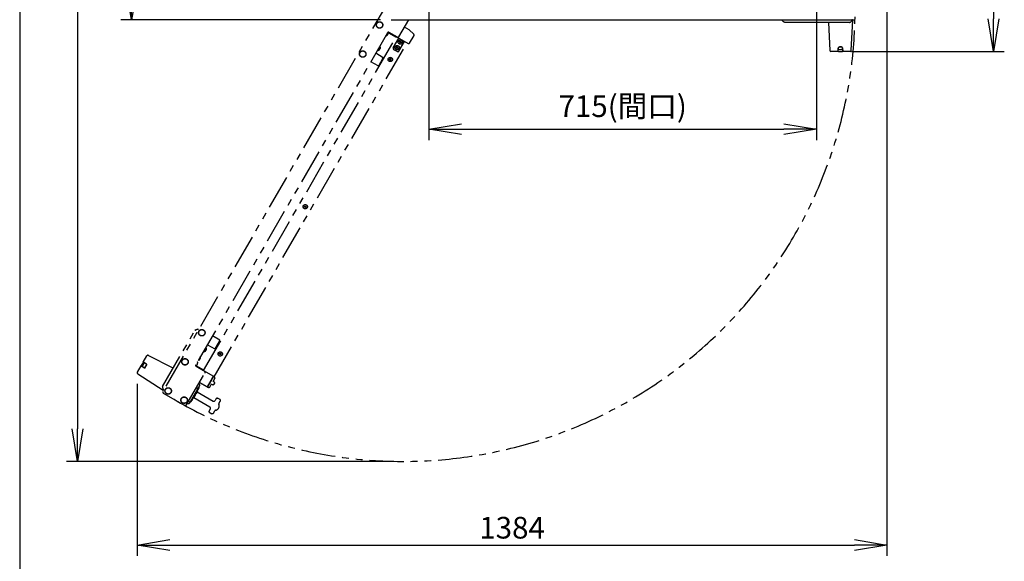
# Model space of a CAD drawing. Extents: x 31 to 8176, y 0 to 5507.
# Drawn here: x 460 to 2277, y 3011 to 4011 of the extents above; entities that cross this region are included whole.
import ezdxf

# ---------------------------------------------------------------- set-up
doc = ezdxf.new("R2010")
doc.units = 0
doc.header["$LTSCALE"] = 2
doc.header["$MEASUREMENT"] = 0
doc.linetypes.add('PHANTOM', pattern=[63.5, 31.75, -6.35, 6.35, -6.35, 6.35, -6.35])
for name, color, linetype in [('DANMEN', 7, 'Continuous'), ('KIKI-2D2', 7, 'Continuous'), ('SUNPOU', 7, 'Continuous'), ('WAKU', 7, 'Continuous')]:
    doc.layers.add(name, color=color, linetype=linetype)
doc.styles.get("Standard").update_dxf_attribs({"font": 'romans.shx', "bigfont": 'extfont.shx'})
doc.dimstyles.new('STANDARD$0', dxfattribs={"dimscale": 10, "dimtxt": 2, "dimasz": 3, "dimexe": 1, "dimexo": 1, "dimgap": 0.6, "dimtad": 3, "dimdec": 0, "dimzin": 0, "dimdsep": 46, "dimtxsty": 'Standard', "dimblk1": 'OPEN', "dimblk2": 'OPEN', "dimsah": 1, "dimcen": 1.5, "dimadec": 0, "dimazin": 0, "dimtfac": 1, "dimtdec": 0, "dimtmove": 0, "dimatfit": 0, "dimldrblk": 'DOTSMALL', "dimfxl": 1, "dimtvp": 1, "dimtolj": 1, "dimtzin": 0, "dimarcsym": 0})

# ---------------------------------------------------------------- blocks, each defined once
blk = doc.blocks.new('_OPEN')
at = {"color": 0, "linetype": 'ByBlock'}
for p, q in [((-1, 0.167), (0, 0)), ((0, 0), (-1, -0.167)), ((0, 0), (-1, 0))]:
    blk.add_line(p, q, dxfattribs=at)
blk = doc.blocks.new('*D27')
at = {"layer": 'DEFPOINTS', "color": 0, "lineweight": 0}
for p in [(1583.8, 5164.8), (566.6, 3195.5), (1167.1, 3195.5)]:
    blk.add_point(p, dxfattribs=at)
at = {"layer": 'SUNPOU', "color": 0, "lineweight": -2}
for p, q in [((1563.8, 5164.8), (546.6, 5164.8)), ((566.6, 5104.8), (566.6, 3255.5)), ((1147.1, 3195.5), (546.6, 3195.5))]:
    blk.add_line(p, q, dxfattribs=at)
at = {"layer": 'SUNPOU', "color": 0, "lineweight": -2, "xscale": 60, "yscale": 60, "zscale": 60}
for p, rotation in [((566.6, 5164.8), 90), ((566.6, 3195.5), 270)]:
    blk.add_blockref('_OPEN', p, dxfattribs=dict(at, rotation=rotation))
at = {"layer": 'SUNPOU', "color": 0, "lineweight": 0, "insert": (534.6, 4180.2), "char_height": 40, "attachment_point": 5, "rotation": 90}
blk.add_mtext('\\A1;1969', dxfattribs=at)
blk = doc.blocks.new('_DotSmall')
at = {"color": 0, "linetype": 'ByBlock', "const_width": 0.5}
blk.add_lwpolyline([(-0.0625, 0, 1), (0.0625, 0, 1)], format="xyb", close=True, dxfattribs=at)
blk = doc.blocks.new('*D17')
at = {"layer": 'DEFPOINTS', "color": 0, "lineweight": 0}
for p in [(1511.2, 4439.8), (666.6, 4011), (1145.8, 4011)]:
    blk.add_point(p, dxfattribs=at)
at = {"layer": 'SUNPOU', "color": 0, "lineweight": -2}
for p, q in [((1491.2, 4439.8), (646.6, 4439.8)), ((666.6, 4379.8), (666.6, 4071)), ((1125.8, 4011), (646.6, 4011))]:
    blk.add_line(p, q, dxfattribs=at)
at = {"layer": 'SUNPOU', "color": 0, "lineweight": -2, "xscale": 60, "yscale": 60, "zscale": 60}
for p, rotation in [((666.6, 4439.8), 90), ((666.6, 4011), 270)]:
    blk.add_blockref('_OPEN', p, dxfattribs=dict(at, rotation=rotation))
at = {"layer": 'SUNPOU', "color": 0, "insert": (634.6, 4225.4), "char_height": 40, "attachment_point": 5, "rotation": 90}
blk.add_mtext('\\A1;429', dxfattribs=at)
blk = doc.blocks.new('*D18')
at = {"layer": 'DEFPOINTS', "color": 0, "lineweight": 0}
for p in [(1738.5, 5157.5), (1974.8, 3952.3), (2257.1, 3952.3)]:
    blk.add_point(p, dxfattribs=at)
at = {"layer": 'SUNPOU', "color": 0, "lineweight": -2}
for p, q in [((1758.5, 5157.5), (2277.1, 5157.5)), ((2257.1, 5097.5), (2257.1, 4012.3)), ((1994.8, 3952.3), (2277.1, 3952.3))]:
    blk.add_line(p, q, dxfattribs=at)
at = {"layer": 'SUNPOU', "color": 0, "lineweight": -2, "xscale": 60, "yscale": 60, "zscale": 60}
for p, rotation in [((2257.1, 5157.5), 90), ((2257.1, 3952.3), 270)]:
    blk.add_blockref('_OPEN', p, dxfattribs=dict(at, rotation=rotation))
at = {"layer": 'SUNPOU', "color": 0, "lineweight": 0, "insert": (2225.1, 4554.9), "char_height": 40, "attachment_point": 5, "rotation": 90}
blk.add_mtext('\\A1;1205', dxfattribs=at)
blk = doc.blocks.new('*D37')
at = {"layer": 'DEFPOINTS', "color": 0, "lineweight": 0}
for p in [(2060.5, 4098.2), (677, 3358.7), (2060.5, 3041.2)]:
    blk.add_point(p, dxfattribs=at)
at = {"layer": 'SUNPOU', "color": 0, "lineweight": -2}
for p, q in [((2060.5, 4078.2), (2060.5, 3021.2)), ((677, 3338.7), (677, 3021.2)), ((737, 3041.2), (2000.5, 3041.2))]:
    blk.add_line(p, q, dxfattribs=at)
at = {"layer": 'SUNPOU', "color": 0, "lineweight": -2, "xscale": 60, "yscale": 60, "zscale": 60, "rotation": 180}
blk.add_blockref('_OPEN', (677, 3041.2), dxfattribs=at)
at = {"layer": 'SUNPOU', "color": 0, "lineweight": -2, "xscale": 60, "yscale": 60, "zscale": 60}
blk.add_blockref('_OPEN', (2060.5, 3041.2), dxfattribs=at)
at = {"layer": 'SUNPOU', "color": 0, "insert": (1368.7, 3073.2), "char_height": 40, "attachment_point": 5}
blk.add_mtext('\\A1;1384', dxfattribs=at)
blk = doc.blocks.new('*D38')
at = {"layer": 'DEFPOINTS', "color": 0, "lineweight": 0}
for p in [(1215.3, 4087.8), (1930.3, 4087.8), (1930.3, 3808.8)]:
    blk.add_point(p, dxfattribs=at)
at = {"layer": 'SUNPOU', "color": 0, "lineweight": -2}
for p, q in [((1215.3, 4067.8), (1215.3, 3788.8)), ((1930.3, 4067.8), (1930.3, 3788.8)), ((1275.3, 3808.8), (1870.3, 3808.8))]:
    blk.add_line(p, q, dxfattribs=at)
at = {"layer": 'SUNPOU', "color": 0, "lineweight": -2, "xscale": 60, "yscale": 60, "zscale": 60, "rotation": 180}
blk.add_blockref('_OPEN', (1215.3, 3808.8), dxfattribs=at)
at = {"layer": 'SUNPOU', "color": 0, "lineweight": -2, "xscale": 60, "yscale": 60, "zscale": 60}
blk.add_blockref('_OPEN', (1930.3, 3808.8), dxfattribs=at)
at = {"layer": 'SUNPOU', "color": 0, "insert": (1572.8, 3851.3), "char_height": 40, "attachment_point": 5}
blk.add_mtext('\\A1;715(間口)', dxfattribs=at)

msp = doc.modelspace()

# ---------------------------------------------------------------- linework, layer by layer
at = {"layer": 'DANMEN', "color": 4, "linetype": 'PHANTOM'}
for p, q in [((1142.8, 4049.6), (724.1, 3324.5)), ((1159.9, 3979.3), (1178.2, 4011)), ((1138.9, 3986.8), (784.9, 3373.7)), ((799.3, 3363.4), (1155, 3979.6)), ((1138.7, 3982.9), (1138.7, 3982.9)), ((1140.8, 3987.8), (1176.8, 3967)), ((1140.9, 3986.8), (1154.6, 3978.9)), ((1141, 3986.9), (1141, 3986.9)), ((1157.2, 3978.6), (1141.6, 3987.6)), ((1178.5, 3992.5), (1170.3, 3997.2)), ((1178.9, 3992.2), (1178.5, 3992.5)), ((1187.3, 3984.4), (1178.9, 3992.2)), ((1179.5, 3967.8), (1187.7, 3981.9)), ((818.9, 3351.9), (1174.8, 3968.2)), ((1124.7, 3961.5), (1124.9, 3961.4)), ((1149.3, 3958.9), (1159.7, 3976.9)), ((1156.6, 3960.5), (1157.2, 3961.6)), ((1157.2, 3961.6), (1158.1, 3961.1)), ((1159.7, 3952.9), (1170.1, 3970.9)), ((1160.3, 3970.5), (1160.8, 3971.3)), ((1161.4, 3969.8), (1160.3, 3970.5)), ((1160.8, 3971.3), (1161.9, 3970.7)), ((1160.9, 3968), (1161.6, 3969.1)), ((1161.8, 3967.5), (1160.9, 3968)), ((1161.6, 3969.1), (1161.4, 3969.8)), ((1162.4, 3968.6), (1161.8, 3967.5)), ((1161.9, 3970.7), (1162.6, 3970.9)), ((1163.1, 3968.8), (1162.4, 3968.6)), ((1162.6, 3970.9), (1163.2, 3972)), ((1164.2, 3968.2), (1163.1, 3968.8)), ((1163.2, 3972), (1164.1, 3971.5)), ((1164.1, 3971.5), (1163.4, 3970.4)), ((1163.4, 3970.4), (1163.6, 3969.7)), ((1163.6, 3969.7), (1164.7, 3969)), ((1164.7, 3969), (1164.2, 3968.2)), ((1117.5, 3949.8), (1130.8, 3941.3)), ((1120.7, 3954.6), (1120.9, 3954.5)), ((1123.4, 3955), (1123.4, 3955.1)), ((1124.7, 3956.3), (1124.3, 3956.6)), ((1124.8, 3957.5), (1125.2, 3957.2)), ((1125.7, 3959), (1125.7, 3959)), ((1150, 3956.2), (1157, 3952.2)), ((1154.3, 3960.1), (1154.8, 3960.9)), ((1155.4, 3959.4), (1154.3, 3960.1)), ((1154.8, 3960.9), (1155.9, 3960.3)), ((1154.9, 3957.6), (1155.6, 3958.7)), ((1155.8, 3957.1), (1154.9, 3957.6)), ((1155.6, 3958.7), (1155.4, 3959.4)), ((1156.4, 3958.2), (1155.8, 3957.1)), ((1155.9, 3960.3), (1156.6, 3960.5)), ((1157.1, 3958.4), (1156.4, 3958.2)), ((1158.2, 3957.8), (1157.1, 3958.4)), ((1158.1, 3961.1), (1157.4, 3960)), ((1157.4, 3960), (1157.6, 3959.3)), ((1157.6, 3959.3), (1158.7, 3958.6)), ((1158.7, 3958.6), (1158.2, 3957.8)), ((1121.8, 3925.7), (1107.8, 3933)), ((1109, 3932.3), (1108.8, 3932.4)), ((1122.5, 3925.9), (1131, 3940.6)), ((723.8, 3334), (783.8, 3437.8)), ((790.1, 3438.8), (788.7, 3439.6)), ((789.6, 3439.1), (789.5, 3439.1)), ((789.6, 3439.1), (790.1, 3438.8)), ((829.3, 3419.1), (816, 3427.5)), ((817.1, 3427), (817.2, 3426.9)), ((821, 3403.7), (829.5, 3418.4)), ((799.7, 3398.6), (799.9, 3398.5)), ((802.4, 3399), (802.4, 3399.1)), ((803.7, 3400.3), (803.3, 3400.6)), ((803.7, 3405.5), (803.9, 3405.4)), ((803.8, 3401.5), (804.2, 3401.2)), ((804.7, 3403), (804.7, 3403)), ((806.3, 3410.8), (820.3, 3403.5)), ((687.9, 3378.7), (694.8, 3390.6)), ((743.5, 3367.9), (697.4, 3391.4)), ((791.3, 3382.9), (791.3, 3382.9)), ((792.7, 3384.2), (792.2, 3384.5)), ((792.7, 3385.4), (793.2, 3385.1)), ((793.6, 3386.9), (793.6, 3386.9)), ((677.2, 3360.1), (684.1, 3372.1)), ((683.8, 3371.6), (689.6, 3368.7)), ((684, 3371.5), (684, 3371.6)), ((684, 3371.6), (684.7, 3371.2)), ((687.6, 3378.4), (684.1, 3372.5)), ((684.1, 3371.6), (684.2, 3371.9)), ((686.4, 3370.5), (684.3, 3371.8)), ((684.9, 3371.4), (684.7, 3371.2)), ((684.8, 3371.1), (684.9, 3371.4)), ((686.4, 3370.5), (689.1, 3369)), ((686.5, 3371.1), (690, 3377.1)), ((688.1, 3378.7), (688.3, 3379.1)), ((688.2, 3379.2), (693.6, 3375.6)), ((688.3, 3379), (689, 3378.6)), ((688.3, 3378.6), (690.4, 3377.4)), ((689, 3378.6), (688.8, 3378.3)), ((688.9, 3378.3), (689.1, 3378.6)), ((693.1, 3375.9), (690.4, 3377.4)), ((691.8, 3369.8), (693.8, 3373.1)), ((692.2, 3369.4), (694.2, 3373)), ((692.9, 3371.2), (693, 3371.4)), ((785, 3371.6), (817.4, 3352.9)), ((817.3, 3352.8), (785.1, 3371.4)), ((785.5, 3371.5), (799.3, 3363.5)), ((801.2, 3362), (785.6, 3371)), ((799.6, 3364), (785.9, 3371.9)), ((785.9, 3371.9), (785.9, 3371.9)), ((788.2, 3375.9), (788.2, 3375.9)), ((677.8, 3357.5), (724.5, 3327.1)), ((767.4, 3299.5), (801.9, 3359.2)), ((806.3, 3333.2), (817.4, 3352.5)), ((817.9, 3352.5), (806.5, 3332.8)), ((815, 3347.9), (815.3, 3348.4)), ((815.2, 3348.6), (817.3, 3352.2)), ((815.3, 3348.4), (817.5, 3352.3)), ((820.1, 3349.5), (817, 3343.9)), ((817.9, 3352.5), (819.6, 3351.5)), ((726.1, 3327.9), (724.8, 3328.8)), ((725.2, 3327.3), (725.7, 3328.2)), ((725.7, 3328.2), (726.1, 3327.9)), ((788, 3329.1), (775.1, 3306.7)), ((791.9, 3335), (784.4, 3322)), ((787.3, 3331.9), (786.4, 3332.4)), ((788.5, 3327), (788.5, 3327)), ((789.8, 3328.5), (789.5, 3328.7)), ((790, 3329.6), (790.3, 3329.4)), ((790.8, 3339.1), (790.4, 3339.3)), ((791, 3331.3), (791, 3331.3)), ((791.6, 3341.4), (805.9, 3333.1)), ((805.9, 3333), (791.6, 3341.3)), ((807.9, 3335.3), (806.4, 3332.8)), ((806.4, 3332.8), (808.2, 3331.8)), ((806.5, 3333.2), (808.8, 3337.1)), ((808.5, 3337), (806.5, 3333.5)), ((808.3, 3336.1), (808.4, 3336.1)), ((808.8, 3337.1), (809, 3337.5)), ((813.5, 3337.9), (810.3, 3332.3)), ((814.1, 3338.1), (816.3, 3336.8)), ((819.3, 3342), (817.1, 3343.2)), ((818.3, 3337.4), (819.9, 3339.9)), ((724.9, 3321.7), (764.7, 3298.7)), ((779.4, 3313.4), (773.9, 3303.8)), ((778, 3308), (777.7, 3308.2)), ((778.2, 3309.1), (778.5, 3308.9)), ((779, 3313.6), (779.3, 3313.4)), ((779.2, 3310.8), (779.2, 3310.8)), ((781.6, 3314.2), (780.4, 3312.1)), ((781.1, 3313.3), (810.9, 3296.1)), ((782.3, 3314.8), (782.3, 3314.8)), ((784, 3322.2), (784.3, 3322.1)), ((784.6, 3318.8), (784.6, 3318.8)), ((788, 3325.3), (784.8, 3319.7)), ((787.3, 3324), (817.1, 3306.8)), ((822.9, 3311.9), (820.5, 3307.8)), ((822.9, 3311.9), (822.9, 3311.9)), ((829.8, 3309.7), (824.9, 3312.5)), ((830.6, 3308.4), (830.6, 3308.4)), ((830.6, 3308), (830.6, 3308.4)), ((769.8, 3302.7), (769.4, 3302.9)), ((772.3, 3305.9), (771.4, 3306.4)), ((776.7, 3306.5), (776.7, 3306.5)), ((811.8, 3292.7), (809.4, 3288.5)), ((817.7, 3284.9), (820.2, 3289.2)), ((827.7, 3302.3), (830.2, 3306.5)), ((809.9, 3286.5), (814.8, 3283.7)), ((816.3, 3283.7), (816.6, 3283.8)), ((816.3, 3283.7), (816.3, 3283.7))]:
    msp.add_line(p, q, dxfattribs=at)
for centre, radius in [((1124.1, 4001.2), 6), ((1124.1, 4001.2), 5.75), ((1156.5, 3959.4), 4), ((1162.5, 3969.7), 4), ((1093.1, 3947.5), 6), ((1093.1, 3947.5), 5.75), ((1143.9, 3937.5), 4), ((1143.9, 3937.5), 1.25), ((1143.9, 3937.5), 1.15), ((987, 3665.8), 4), ((987, 3665.8), 1.25), ((987, 3665.8), 1.15), ((796.1, 3433.1), 6), ((796.1, 3433.1), 5.75), ((830.1, 3394), 4), ((765.1, 3379.4), 6), ((765.1, 3379.4), 5.75), ((830.1, 3394), 1.25), ((830.1, 3394), 1.15), ((734.1, 3325.7), 6), ((734.1, 3325.7), 5.75), ((763.5, 3308.7), 6), ((763.5, 3308.7), 5.75)]:
    msp.add_circle(centre, radius, dxfattribs=at)
for centre, radius, start, end in [((1167.1, 4030.3), 834.7, 239.6074, 0.3926), ((1136.3, 3982.6), 1.25, 244.9143, 301.3979), ((1132.2, 3989.3), 9.08, 301.3979, 315.3324), ((1132.3, 3989.1), 8.95, 315.6056, 317.0934), ((1132.3, 3989.1), 8.95, 317.0982, 325.3393), ((1140.6, 3985.8), 2, 60, 150), ((1132.2, 3989.3), 8.79, 327.391, 332.609), ((1132.3, 3989.1), 8.94, 325.3453, 326.6497), ((1132.4, 3989.3), 8.95, 334.6607, 342.9018), ((1132.4, 3989.3), 8.94, 333.3503, 334.6547), ((1132.4, 3989.3), 8.95, 342.9066, 344.3944), ((1132.2, 3989.3), 9.08, 344.6676, 349.5511), ((1185.9, 3982.9), 2, 330.0069, 46.9984), ((1124.7, 3961.1), 0.4, 29.6988, 60), ((1158.2, 3980.3), 2, 240, 330), ((1177.8, 3968.8), 2, 240.0087, 329.9913), ((1121.1, 3954.8), 0.4, 240, 270.3012), ((1121.1, 3959.2), 4.8, 270.3012, 298.6273), ((1121.1, 3959.2), 4.75, 298.4659, 301.0313), ((1121.1, 3959.2), 4.75, 301.0316, 301.9926), ((1121.1, 3959.2), 4.75, 301.9926, 303.3187), ((1121.1, 3959.2), 4.74, 303.3188, 304.4598), ((1121.1, 3959.2), 4.74, 304.4598, 305.4278), ((1121.1, 3959.2), 4.73, 305.4278, 306.6825), ((1121.1, 3959.2), 4.73, 306.6826, 307.4526), ((1121.1, 3959.2), 4.72, 307.4524, 308.9975), ((1121.1, 3959.2), 4.7, 309.4813, 311.5344), ((1121.1, 3959.2), 4.72, 308.9977, 309.4819), ((1121.1, 3959.2), 4.68, 311.535, 312.6227), ((1121.2, 3958.9), 3.8, 322.4351, 337.5649), ((1121.1, 3959.2), 4.67, 312.6228, 313.6051), ((1121.2, 3959.1), 4.64, 313.6036, 315.6824), ((1122.9, 3957.1), 2.01, 322.7259, 324.7415), ((1122.9, 3957.1), 1.98, 324.7442, 325.3991), ((1122.9, 3957.1), 1.97, 325.3984, 326.7833), ((1122.9, 3957.1), 1.95, 330.9261, 331.9964), ((1122.9, 3957.1), 1.96, 327.6234, 328.8455), ((1122.9, 3957.1), 1.95, 328.8459, 330.9258), ((1122.9, 3957.1), 1.96, 326.7841, 327.6235), ((1122.9, 3957.1), 2.01, 335.1401, 337.2744), ((1122.9, 3957.1), 1.98, 334.2856, 335.1372), ((1122.9, 3957.1), 1.97, 333.0233, 334.286), ((1122.9, 3957.1), 1.96, 331.9964, 333.0228), ((1120.9, 3958.9), 4.8, 1.3727, 29.6988), ((1123.6, 3958.4), 2.01, 322.7256, 324.8598), ((1123.7, 3958.4), 1.96, 326.9771, 328.0037), ((1123.7, 3958.4), 1.95, 328.0037, 329.0738), ((1123.7, 3958.4), 1.98, 324.8627, 325.7144), ((1123.7, 3958.4), 1.97, 325.714, 326.9766), ((1123.7, 3958.4), 1.98, 334.6009, 335.2558), ((1123.7, 3958.4), 1.97, 333.2167, 334.6016), ((1123.7, 3958.4), 1.96, 332.3765, 333.2159), ((1123.7, 3958.4), 1.95, 331.1545, 332.3767), ((1123.7, 3958.4), 1.95, 330.1995, 331.1541), ((1123.7, 3958.4), 1.95, 329.0741, 330.1995), ((1121, 3958.9), 4.68, 347.3773, 348.465), ((1121, 3958.9), 4.67, 346.3949, 347.3772), ((1121, 3958.9), 4.64, 344.3176, 346.3964), ((1123.6, 3958.4), 2.01, 335.2585, 337.2741), ((1120.9, 3958.9), 4.74, 355.5402, 356.6812), ((1120.9, 3958.9), 4.74, 354.5722, 355.5402), ((1120.9, 3958.9), 4.73, 353.3175, 354.5722), ((1120.9, 3958.9), 4.73, 352.5474, 353.3174), ((1120.9, 3958.9), 4.72, 351.0025, 352.5476), ((1120.9, 3958.9), 4.72, 350.5181, 351.0023), ((1121, 3958.9), 4.7, 348.4656, 350.5187), ((1120.9, 3958.9), 4.75, 358.9687, 1.5341), ((1120.9, 3958.9), 4.75, 358.0074, 358.9684), ((1120.9, 3958.9), 4.75, 356.6813, 358.0074), ((1151, 3957.9), 2, 150, 240), ((1158, 3953.9), 2, 240, 330), ((1122, 3926.2), 0.5, 242.5, 330), ((1123.6, 3929.8), 3, 258.6397, 290.0536), ((1128.1, 3937.6), 3, 9.9464, 41.3603), ((1130.5, 3940.8), 0.5, 330, 57.5), ((826.6, 3415.4), 3, 9.9464, 41.3603), ((829, 3418.6), 0.5, 330, 57.5), ((799.2, 3403.8), 4.8, 273.2859, 273.9355), ((800.1, 3398.9), 0.4, 240, 270.3012), ((800.1, 3403.3), 4.8, 270.3012, 298.6273), ((800.1, 3403.2), 4.75, 298.4659, 301.0313), ((800.1, 3403.2), 4.75, 301.0316, 301.9926), ((800.1, 3403.2), 4.75, 301.9926, 303.3187), ((800.1, 3403.2), 4.74, 303.3188, 304.4598), ((800.1, 3403.2), 4.74, 304.4598, 305.4278), ((800.1, 3403.2), 4.73, 305.4278, 306.6825), ((800.1, 3403.2), 4.73, 306.6826, 307.4526), ((800.1, 3403.2), 4.72, 307.4524, 308.9975), ((800.1, 3403.2), 4.7, 309.4813, 311.5344), ((800.1, 3403.2), 4.72, 308.9977, 309.4819), ((800.1, 3403.2), 4.68, 311.535, 312.6227), ((799, 3403.4), 4.8, 26.0645, 26.7141), ((800.2, 3402.9), 3.8, 322.4351, 337.5649), ((800.1, 3403.2), 4.67, 312.6228, 313.6051), ((800.2, 3403.2), 4.64, 313.6036, 315.6824), ((801.9, 3401.1), 2.01, 322.7259, 324.7415), ((801.9, 3401.1), 1.98, 324.7442, 325.3991), ((801.9, 3401.1), 1.97, 325.3984, 326.7833), ((801.9, 3401.1), 1.95, 330.9261, 331.9964), ((801.9, 3401.1), 1.95, 328.8459, 330.9258), ((801.9, 3401.1), 1.96, 326.7841, 327.6235), ((801.9, 3401.1), 1.96, 327.6234, 328.8455), ((801.9, 3401.1), 2.01, 335.1401, 337.2744), ((801.9, 3401.1), 1.98, 334.2856, 335.1372), ((801.9, 3401.1), 1.97, 333.0233, 334.286), ((801.9, 3401.1), 1.96, 331.9964, 333.0228), ((803.7, 3405.1), 0.4, 29.6988, 60), ((799.9, 3402.9), 4.8, 1.3727, 29.6988), ((802.6, 3402.4), 2.01, 322.7256, 324.8598), ((802.7, 3402.4), 1.96, 326.9771, 328.0037), ((802.7, 3402.4), 1.95, 328.0037, 329.0738), ((802.7, 3402.4), 1.98, 324.8627, 325.7144), ((802.7, 3402.4), 1.97, 325.714, 326.9766), ((802.7, 3402.4), 1.98, 334.6009, 335.2558), ((802.7, 3402.4), 1.97, 333.2167, 334.6016), ((802.7, 3402.4), 1.96, 332.3765, 333.2159), ((802.7, 3402.4), 1.95, 331.1545, 332.3767), ((802.7, 3402.4), 1.95, 330.1995, 331.1541), ((802.7, 3402.4), 1.95, 329.0741, 330.1995), ((800, 3402.9), 4.68, 347.3773, 348.465), ((800, 3402.9), 4.67, 346.3949, 347.3772), ((800, 3402.9), 4.64, 344.3176, 346.3964), ((802.6, 3402.4), 2.01, 335.2585, 337.2741), ((799.9, 3402.9), 4.74, 355.5402, 356.6812), ((799.9, 3402.9), 4.74, 354.5722, 355.5402), ((799.9, 3402.9), 4.73, 353.3175, 354.5722), ((799.9, 3402.9), 4.73, 352.5474, 353.3174), ((799.9, 3402.9), 4.72, 351.0025, 352.5476), ((799.9, 3402.9), 4.72, 350.5181, 351.0023), ((800, 3402.9), 4.7, 348.4656, 350.5187), ((799.9, 3402.9), 4.75, 358.9687, 1.5341), ((799.9, 3402.9), 4.75, 358.0074, 358.9684), ((799.9, 3402.9), 4.75, 356.6813, 358.0074), ((820.5, 3403.9), 0.5, 242.5, 330), ((822.1, 3407.6), 3, 258.6397, 290.0536), ((696.5, 3389.6), 2, 63, 150), ((789, 3387.1), 4.8, 280.8162, 298.6273), ((789, 3387.1), 4.75, 298.4659, 301.0313), ((789, 3387.1), 4.75, 301.0316, 301.9926), ((789, 3387.1), 4.75, 301.9926, 303.3187), ((789, 3387.1), 4.74, 303.3188, 304.4598), ((789.1, 3387.1), 4.74, 304.4598, 305.4278), ((789.1, 3387.1), 4.73, 305.4278, 306.6825), ((789.1, 3387.1), 4.72, 307.4524, 308.9975), ((789.1, 3387.1), 4.73, 306.6826, 307.4526), ((789.1, 3387.1), 4.72, 308.9977, 309.4819), ((789.1, 3387.1), 4.7, 309.4813, 311.5344), ((789.2, 3386.8), 3.8, 322.4351, 337.5649), ((789.1, 3387.1), 4.68, 311.535, 312.6227), ((789.1, 3387), 4.64, 313.6036, 315.6824), ((789.1, 3387), 4.67, 312.6228, 313.6051), ((790.8, 3385), 2.01, 322.7259, 324.7415), ((790.9, 3385), 1.96, 327.6234, 328.8455), ((790.9, 3385), 1.98, 324.7442, 325.3991), ((790.9, 3385), 1.97, 325.3984, 326.7833), ((790.9, 3385), 1.96, 326.7841, 327.6235), ((790.9, 3385), 1.98, 334.2856, 335.1372), ((790.9, 3385), 1.97, 333.0233, 334.286), ((790.9, 3385), 1.96, 331.9964, 333.0228), ((790.9, 3385), 1.95, 330.9261, 331.9964), ((790.9, 3385), 1.95, 328.8459, 330.9258), ((790.8, 3385), 2.01, 335.1401, 337.2744), ((791.6, 3386.3), 1.98, 324.8627, 325.7144), ((791.6, 3386.3), 1.97, 325.714, 326.9766), ((791.6, 3386.3), 2.01, 322.7256, 324.8598), ((791.6, 3386.3), 1.95, 331.1545, 332.3767), ((791.6, 3386.3), 1.95, 328.0037, 329.0738), ((791.6, 3386.3), 1.95, 330.1995, 331.1541), ((791.6, 3386.3), 1.95, 329.0741, 330.1995), ((791.6, 3386.3), 1.96, 326.9771, 328.0037), ((788.8, 3386.8), 4.8, 1.3727, 19.1838), ((789, 3386.8), 4.64, 344.3176, 346.3964), ((791.6, 3386.3), 2.01, 335.2585, 337.2741), ((791.6, 3386.3), 1.98, 334.6009, 335.2558), ((791.6, 3386.3), 1.97, 333.2167, 334.6016), ((791.6, 3386.3), 1.96, 332.3765, 333.2159), ((788.9, 3386.8), 4.72, 350.5181, 351.0023), ((788.9, 3386.8), 4.7, 348.4656, 350.5187), ((788.9, 3386.8), 4.68, 347.3773, 348.465), ((788.9, 3386.8), 4.67, 346.3949, 347.3772), ((788.9, 3386.8), 4.75, 358.9687, 1.5341), ((788.9, 3386.8), 4.75, 358.0074, 358.9684), ((788.9, 3386.8), 4.75, 356.6813, 358.0074), ((788.9, 3386.8), 4.74, 355.5402, 356.6812), ((788.9, 3386.8), 4.74, 354.5722, 355.5402), ((788.9, 3386.8), 4.73, 353.3175, 354.5722), ((788.9, 3386.8), 4.73, 352.5474, 353.3174), ((788.9, 3386.8), 4.72, 351.0025, 352.5476), ((684.6, 3372.2), 0.5, 150, 239), ((688, 3378.2), 0.5, 61, 150), ((690.1, 3370.8), 2, 241, 330), ((690.5, 3370.4), 2, 243, 330), ((692.5, 3371.5), 0.5, 271.4628, 330), ((692.6, 3371.7), 0.5, 330, 28.5372), ((692, 3374.1), 2, 330, 59), ((692.5, 3374), 2, 330, 57), ((786.6, 3372.7), 2, 150, 240), ((779.5, 3378.3), 9.08, 310.6828, 315.3324), ((779.5, 3378.2), 8.95, 315.6056, 317.0934), ((779.5, 3378.2), 8.95, 317.0982, 325.3393), ((779.5, 3378.3), 8.79, 327.391, 332.609), ((779.5, 3378.1), 8.94, 325.3453, 326.6497), ((779.6, 3378.3), 8.94, 333.3503, 334.6547), ((779.6, 3378.3), 8.95, 334.6607, 342.9018), ((787.3, 3378.1), 1.25, 358.6021, 55.0857), ((779.5, 3378.3), 9.08, 344.6676, 358.6021), ((779.6, 3378.3), 8.95, 342.9066, 344.3944), ((800.2, 3360.2), 2, 330, 60), ((678.9, 3359.1), 2, 150, 237), ((814.9, 3348.4), 0.503, 316.6697, 328.9775), ((814.9, 3348.4), 0.499, 312.0821, 316.6734), ((727.6, 3332.9), 3.98, 170.9838, 175.0636), ((734.5, 3333.1), 10.9, 188.6148, 189.3001), ((724.8, 3327.6), 0.5, 237, 330), ((787.1, 3327.8), 1.5, 259.7221, 305.2801), ((786.3, 3330.1), 2, 330, 59), ((783.9, 3332.3), 7, 305.2801, 310.8179), ((786.7, 3326), 1.5, 330, 23.1534), ((783.9, 3332.3), 7.01, 310.741, 312.3051), ((783.9, 3332.3), 7.01, 312.3052, 313.8619), ((783.9, 3332.3), 7.02, 314.1457, 315.4184), ((783.9, 3332.3), 7.02, 313.8618, 314.1456), ((783.9, 3332.3), 7.03, 315.4184, 315.9863), ((783.9, 3332.3), 7.04, 315.9864, 316.9813), ((783.9, 3332.3), 7.05, 317.713, 318.5545), ((783.9, 3332.3), 7.04, 316.9813, 317.713), ((783.9, 3332.3), 7.07, 318.5546, 319.4087), ((783.9, 3332.4), 7.11, 320.1319, 321.1462), ((783.9, 3332.3), 7.09, 319.4086, 320.1316), ((783.8, 3332.4), 7.19, 321.7035, 323.2535), ((783.8, 3332.4), 7.14, 321.146, 321.7019), ((783.6, 3332.7), 7.18, 326.0076, 333.9924), ((786, 3330.4), 4.27, 328.909, 329.4642), ((786, 3330.4), 4.26, 328.523, 328.9089), ((786, 3330.4), 4.24, 327.8846, 328.5233), ((786, 3330.4), 4.21, 327.5752, 327.8843), ((786.1, 3330.4), 4.18, 326.6153, 327.5762), ((786, 3330.5), 4.27, 330.4067, 330.8922), ((786, 3330.4), 4.26, 330.8923, 331.3639), ((786, 3330.4), 4.24, 331.3637, 331.9484), ((786, 3330.5), 4.28, 329.464, 330.4068), ((786, 3330.4), 4.22, 331.9486, 332.3513), ((786.1, 3330.4), 4.18, 332.3502, 333.3845), ((786.8, 3331.7), 4.22, 327.6487, 328.0514), ((786.8, 3331.7), 4.18, 326.6155, 327.6498), ((786.7, 3331.8), 4.28, 329.5932, 330.1029), ((786.7, 3331.8), 4.28, 330.1029, 330.536), ((786.7, 3331.8), 4.27, 329.1077, 329.5933), ((786.7, 3331.7), 4.26, 328.6361, 329.1077), ((786.8, 3331.7), 4.24, 328.0516, 328.6363), ((786.8, 3331.7), 4.24, 331.4767, 332.1153), ((786.8, 3331.7), 4.21, 332.1156, 332.4248), ((786.8, 3331.7), 4.18, 332.4238, 333.3847), ((786.7, 3331.7), 4.27, 330.5359, 331.091), ((786.8, 3331.7), 4.26, 331.0911, 331.477), ((784, 3332.7), 7.14, 338.2981, 338.854), ((783.9, 3332.7), 7.19, 336.7465, 338.2965), ((784.1, 3332.6), 7.07, 340.5913, 341.4454), ((784, 3332.6), 7.09, 339.8684, 340.5914), ((784, 3332.6), 7.11, 338.8538, 339.8681), ((789.3, 3336.5), 3, 330, 59.25), ((789.6, 3332.1), 1.5, 354.7199, 40.2779), ((784.1, 3332.6), 7.04, 343.0187, 344.0136), ((784.1, 3332.6), 7.04, 342.287, 343.0187), ((784.1, 3332.6), 7.05, 341.4455, 342.287), ((784.1, 3332.6), 7.01, 346.1381, 347.6948), ((784.1, 3332.6), 7.02, 344.5816, 345.8543), ((784.1, 3332.6), 7.02, 345.8544, 346.1382), ((784.1, 3332.6), 7.03, 344.0137, 344.5816), ((784.1, 3332.6), 7, 349.1821, 354.7199), ((784.1, 3332.6), 7.01, 347.6949, 349.259), ((808.3, 3337.1), 1.8, 252.591, 257.5363), ((808.3, 3337.1), 1, 263.1, 272.8541), ((809.9, 3341.5), 5.62, 252.6708, 254.2456), ((808.5, 3337.4), 0.504, 331.0363, 347.8809), ((725.9, 3323.5), 2, 150, 240), ((772, 3311.8), 7.07, 318.5546, 319.4087), ((772, 3311.8), 7.09, 319.4086, 320.1316), ((772, 3311.8), 7.11, 320.1319, 321.1462), ((772, 3311.9), 7.19, 321.7035, 323.2535), ((772, 3311.9), 7.14, 321.146, 321.7019), ((771.7, 3312.2), 7.18, 326.0076, 333.9924), ((774.2, 3309.9), 4.18, 326.6153, 327.5762), ((774.1, 3309.9), 4.28, 329.464, 330.4068), ((774.1, 3309.9), 4.27, 328.909, 329.4642), ((774.2, 3309.9), 4.26, 328.523, 328.9089), ((774.2, 3309.9), 4.24, 327.8846, 328.5233), ((774.2, 3309.9), 4.21, 327.5752, 327.8843), ((774.2, 3309.9), 4.22, 331.9486, 332.3513), ((774.2, 3309.9), 4.18, 332.3502, 333.3845), ((774.1, 3309.9), 4.27, 330.4067, 330.8922), ((774.2, 3309.9), 4.26, 330.8923, 331.3639), ((774.2, 3309.9), 4.24, 331.3637, 331.9484), ((774.9, 3311.2), 4.26, 328.6361, 329.1077), ((774.9, 3311.2), 4.24, 328.0516, 328.6363), ((774.9, 3311.2), 4.22, 327.6487, 328.0514), ((775, 3311.2), 4.18, 326.6155, 327.6498), ((774.9, 3311.2), 4.27, 330.5359, 331.091), ((774.9, 3311.2), 4.26, 331.0911, 331.477), ((774.9, 3311.2), 4.24, 331.4767, 332.1153), ((774.9, 3311.2), 4.28, 329.5932, 330.1029), ((774.9, 3311.2), 4.28, 330.1029, 330.536), ((774.9, 3311.2), 4.27, 329.1077, 329.5933), ((772.1, 3312.2), 7.19, 336.7465, 338.2965), ((774.9, 3311.2), 4.21, 332.1156, 332.4248), ((775, 3311.2), 4.18, 332.4238, 333.3847), ((772.2, 3312.1), 7.11, 338.8538, 339.8681), ((772.2, 3312.1), 7.14, 338.2981, 338.854), ((777.8, 3311.6), 1.5, 354.7199, 40.2779), ((772.2, 3312.1), 7.05, 341.4455, 342.287), ((772.2, 3312.1), 7.07, 340.5913, 341.4454), ((772.2, 3312.1), 7.09, 339.8684, 340.5914), ((772.3, 3312.1), 7.02, 344.5816, 345.8543), ((772.3, 3312.1), 7.04, 343.0187, 344.0136), ((772.3, 3312.1), 7.03, 344.0137, 344.5816), ((772.2, 3312.1), 7.04, 342.287, 343.0187), ((772.3, 3312.1), 7.01, 347.6949, 349.259), ((772.3, 3312.1), 7.01, 346.1381, 347.6948), ((772.3, 3312.1), 7.02, 345.8544, 346.1382), ((772.3, 3312.1), 7, 349.1821, 354.7199), ((779.9, 3314.5), 1.25, 240, 301.3979), ((779.1, 3312.8), 1.5, 276.8466, 330), ((775.8, 3321.2), 9.08, 301.3979, 315.3324), ((775.9, 3321.1), 8.95, 315.6056, 317.0934), ((775.9, 3321.1), 8.95, 317.0982, 325.3393), ((775.8, 3321.2), 8.79, 327.391, 332.609), ((775.9, 3321.1), 8.94, 325.3453, 326.6497), ((776, 3321.2), 8.94, 333.3503, 334.6547), ((776, 3321.2), 8.95, 334.6607, 342.9018), ((783.7, 3321), 1.25, 358.6021, 60), ((776, 3321.2), 8.95, 342.9066, 344.3944), ((775.8, 3321.2), 9.08, 344.6676, 358.6021), ((818.3, 3309), 2.5, 240, 330), ((827.6, 3308), 3, 330, 360), ((765.7, 3300.5), 2, 240, 330), ((771.3, 3305.3), 3, 240.75, 330), ((773.3, 3307.7), 2, 241, 330), ((775.3, 3307.3), 1.5, 259.7221, 305.2801), ((772.1, 3311.7), 7, 305.2801, 310.8179), ((772.1, 3311.8), 7.01, 310.741, 312.3051), ((772.1, 3311.8), 7.01, 312.3052, 313.8619), ((772.1, 3311.8), 7.02, 313.8618, 314.1456), ((772.1, 3311.8), 7.02, 314.1457, 315.4184), ((772.1, 3311.8), 7.04, 315.9864, 316.9813), ((772.1, 3311.8), 7.03, 315.4184, 315.9863), ((772.1, 3311.8), 7.04, 316.9813, 317.713), ((772.1, 3311.8), 7.05, 317.713, 318.5545), ((809.6, 3293.9), 2.5, 330, 60), ((821.9, 3288.2), 2, 97.1846, 150), ((820.7, 3297.6), 7.5, 277.1846, 22.8154), ((829.5, 3301.3), 2, 150, 202.8154), ((815.1, 3286.4), 3, 300, 330)]:
    msp.add_arc(centre, radius, start, end, dxfattribs=at)
for centre, major_axis, ratio, start_param, end_param in [((817.2, 3352.6), (0.242, 0.065), 0.999695, -0.785246, 0.785246), ((817.1, 3352.5), (0.483, 0.129), 0.999924, 0.392676, 0.78536), ((817.1, 3352.5), (0.483, 0.129), 0.999924, 0, 0.392675), ((817.1, 3352.5), (0.483, 0.129), 0.999924, -0.78536, 0), ((806, 3333.3), (-0.065, 0.242), 0.999695, 2.356347, 3.926839), ((806.1, 3333.4), (-0.129, 0.483), 0.999924, 2.356233, 3.926953)]:
    msp.add_ellipse(centre, major_axis=major_axis, ratio=ratio, start_param=start_param, end_param=end_param, dxfattribs=at)
for points, knots in [([(1139.8, 3984.2), (1139.7, 3984.3), (1139.7, 3984.4), (1139.7, 3984.5), (1139.6, 3984.5)], [0, 0, 0, 0, 0.413042, 1, 1, 1, 1]), ([(1139.8, 3984.2), (1139.8, 3984.2), (1139.8, 3984.2), (1139.8, 3984.2), (1139.8, 3984.2)], [0, 0, 0, 0, 0.493429, 1, 1, 1, 1]), ([(1140, 3985.2), (1140.1, 3985.2), (1140.2, 3985.2), (1140.3, 3985.2), (1140.3, 3985.2)], [0, 0, 0, 0, 0.586958, 1, 1, 1, 1]), ([(1140.3, 3985.2), (1140.3, 3985.2), (1140.3, 3985.2), (1140.3, 3985.3), (1140.4, 3985.3)], [0, 0, 0, 0, 0.506571, 1, 1, 1, 1]), ([(783.8, 3437.8), (783.9, 3437.9), (784, 3438.1), (784.3, 3438.3), (784.6, 3438.5), (785, 3438.7), (785.5, 3438.9), (786.1, 3439.2), (786.7, 3439.4), (787.2, 3439.5), (787.7, 3439.6), (788, 3439.6), (788.3, 3439.6), (788.5, 3439.6), (788.6, 3439.6), (788.7, 3439.6)], [0, 0, 0, 0, 0.0625, 0.125, 0.1875, 0.25, 0.375, 0.5, 0.625, 0.75, 0.8125, 0.875, 0.9375, 0.96875, 1, 1, 1, 1]), ([(783.8, 3437.8), (783.9, 3437.9), (784, 3438), (784.1, 3438.1), (784.1, 3438.1)], [0, 0, 0, 0, 0.871353, 1, 1, 1, 1]), ([(789.6, 3439.1), (789.6, 3439.1), (789.6, 3439.1), (789.6, 3439.1), (789.6, 3439.1)], [0, 0, 0, 0, 0.486305, 1, 1, 1, 1]), ([(686.4, 3370.6), (686.3, 3370.6), (686.4, 3370.8), (686.4, 3370.9), (686.5, 3371)], [0, 0, 0, 0, 0.379419, 1, 1, 1, 1]), ([(690.4, 3377.5), (690.3, 3377.5), (690.1, 3377.3), (690, 3377.2), (690, 3377.1)], [0, 0, 0, 0, 0.379656, 1, 1, 1, 1]), ([(787, 3373.2), (787, 3373.3), (787, 3373.4), (786.9, 3373.5), (786.9, 3373.5)], [0, 0, 0, 0, 0.413042, 1, 1, 1, 1]), ([(787, 3373.2), (787, 3373.2), (787, 3373.2), (787, 3373.2), (787, 3373.2)], [0, 0, 0, 0, 0.493429, 1, 1, 1, 1]), ([(787.3, 3374.2), (787.3, 3374.2), (787.4, 3374.2), (787.5, 3374.2), (787.6, 3374.3)], [0, 0, 0, 0, 0.586958, 1, 1, 1, 1]), ([(787.6, 3374.3), (787.6, 3374.3), (787.6, 3374.3), (787.6, 3374.3), (787.6, 3374.3)], [0, 0, 0, 0, 0.506571, 1, 1, 1, 1]), ([(814.8, 3347.9), (814.9, 3347.9), (815, 3347.9), (815.2, 3348), (815.3, 3348)], [0, 0, 0, 0, 0.500068, 1, 1, 1, 1]), ([(820.1, 3349.5), (820.2, 3349.6), (820.4, 3350), (820.3, 3350.6), (820.1, 3351.1), (819.8, 3351.4), (819.6, 3351.5)], [0, 0, 0, 0, 0.250005, 0.5, 0.749995, 1, 1, 1, 1]), ([(723.8, 3334), (723.8, 3333.8), (723.7, 3333.6), (723.7, 3333.2), (723.7, 3332.9), (723.7, 3332.5), (723.7, 3331.9), (723.8, 3331.3), (723.9, 3330.7), (724, 3330.3), (724.1, 3330), (724.2, 3329.7), (724.3, 3329.4), (724.5, 3329.1), (724.6, 3328.9), (724.8, 3328.8)], [0, 0, 0, 0, 0.0625, 0.125, 0.1875, 0.25, 0.375, 0.5, 0.625, 0.6875, 0.75, 0.8125, 0.875, 0.9375, 1, 1, 1, 1]), ([(723.7, 3332.5), (723.7, 3332.3), (723.7, 3332.1), (723.7, 3331.9), (723.7, 3331.9)], [0, 0, 0, 0, 0.966345, 1, 1, 1, 1]), ([(723.9, 3330.7), (723.9, 3330.7), (724, 3330.5), (724, 3330.2), (724.1, 3330)], [0, 0, 0, 0, 0.139504, 1, 1, 1, 1]), ([(724.3, 3329.4), (724.3, 3329.4), (724.4, 3329.3), (724.4, 3329.2), (724.5, 3329.1), (724.5, 3329.1)], [0, 0, 0, 0, 0.02406, 0.977892, 1, 1, 1, 1]), ([(810.3, 3332.3), (810.2, 3332.2), (809.9, 3331.9), (809.4, 3331.6), (808.8, 3331.6), (808.4, 3331.7), (808.2, 3331.8)], [0, 0, 0, 0, 0.250005, 0.5, 0.749994, 1, 1, 1, 1]), ([(808.9, 3337.8), (808.9, 3337.7), (809, 3337.5), (809.1, 3337.4), (809, 3337.3)], [0, 0, 0, 0, 0.500068, 1, 1, 1, 1]), ([(813.5, 3337.9), (813.5, 3338), (813.7, 3338.2), (814, 3338.1), (814.1, 3338.1)], [0, 0, 0, 0, 0.5, 1, 1, 1, 1]), ([(818.3, 3337.4), (818.3, 3337.2), (818, 3336.9), (817.4, 3336.6), (816.9, 3336.6), (816.5, 3336.7), (816.3, 3336.8)], [0, 0, 0, 0, 0.250005, 0.5, 0.749994, 1, 1, 1, 1]), ([(819.9, 3339.9), (819.9, 3340.1), (820.1, 3340.5), (820, 3341.1), (819.8, 3341.6), (819.5, 3341.9), (819.3, 3342)], [0, 0, 0, 0, 0.250005, 0.5, 0.749995, 1, 1, 1, 1]), ([(783.4, 3316.2), (783.4, 3316.2), (783.3, 3316.3), (783.3, 3316.4), (783.2, 3316.5)], [0, 0, 0, 0, 0.413042, 1, 1, 1, 1]), ([(783.4, 3316.1), (783.4, 3316.2), (783.4, 3316.2), (783.4, 3316.2), (783.4, 3316.2)], [0, 0, 0, 0, 0.493429, 1, 1, 1, 1]), ([(783.6, 3317.1), (783.7, 3317.1), (783.8, 3317.1), (783.9, 3317.2), (784, 3317.2)], [0, 0, 0, 0, 0.586958, 1, 1, 1, 1]), ([(784, 3317.2), (784, 3317.2), (784, 3317.2), (784, 3317.2), (784, 3317.2)], [0, 0, 0, 0, 0.506571, 1, 1, 1, 1]), ([(822.9, 3311.9), (823.1, 3312.3), (823.8, 3312.8), (824.6, 3312.7), (824.9, 3312.5)], [0, 0, 0, 0, 0.500014, 1, 1, 1, 1]), ([(830.6, 3308.4), (830.6, 3308.6), (830.4, 3309.2), (830, 3309.5), (829.8, 3309.7)], [0, 0, 0, 0, 0.500033, 1, 1, 1, 1]), ([(809.4, 3288.5), (809.2, 3288.2), (809.1, 3287.4), (809.6, 3286.7), (809.9, 3286.5)], [0, 0, 0, 0, 0.500002, 1, 1, 1, 1]), ([(816.3, 3283.7), (816.1, 3283.5), (815.6, 3283.4), (815, 3283.5), (814.8, 3283.7)], [0, 0, 0, 0, 0.500034, 1, 1, 1, 1])]:
    msp.add_open_spline(points, degree=3, knots=knots, dxfattribs=at)
for points in [[(784.1, 3438.1), (784.2, 3438.2), (784.2, 3438.2), (784.3, 3438.3)], [(788.3, 3439.6), (788.5, 3439.6), (788.6, 3439.6), (788.7, 3439.6)], [(686.4, 3370.5), (686.4, 3370.5), (686.4, 3370.5), (686.4, 3370.6)], [(690.4, 3377.4), (690.4, 3377.4), (690.4, 3377.5), (690.4, 3377.5)], [(815.1, 3348.4), (815.1, 3348.5), (815.2, 3348.5), (815.2, 3348.6)], [(817, 3343.9), (816.9, 3343.8), (816.8, 3343.5), (817, 3343.3), (817.1, 3343.2)], [(808.5, 3337), (808.6, 3337.1), (808.6, 3337.2), (808.6, 3337.2)], [(809, 3337.1), (809, 3337.2), (809, 3337.3), (809.1, 3337.3)]]:
    msp.add_open_spline(points, degree=3, dxfattribs=at)
at = {"layer": 'KIKI-2D2', "color": 2}
for p, q in [((1145.8, 4011), (1999.8, 4011)), ((1867.8, 4011), (1867.9, 4009.3)), ((1867.8, 4010.4), (1867.8, 4011)), ((1867.8, 4010.4), (1867.8, 4010.3)), ((1991.7, 4006), (1871.8, 4006)), ((1952.5, 4006), (1955.2, 3954.4)), ((1994.4, 3954.4), (1997.3, 4010)), ((1995.8, 4011), (1995.7, 4009.3)), ((1995.8, 4010.5), (1995.8, 4011)), ((1996.8, 4010.5), (1995.8, 4010.5)), ((1971, 3952.5), (1957.2, 3952.5)), ((1970.4, 3952.5), (1970.8, 3958.9)), ((1970.9, 3952.7), (1970.4, 3952.7)), ((1970.8, 3953.6), (1970.5, 3953.6)), ((1970.5, 3953.5), (1970.8, 3953.5)), ((1970.5, 3952.7), (1970.5, 3953.5)), ((1970.8, 3958.4), (1970.8, 3955.3)), ((1970.8, 3952.8), (1970.8, 3955.3)), ((1978.3, 3955.1), (1971.3, 3955.1)), ((1971.3, 3952.3), (1978.3, 3952.3)), ((1976.8, 3960.8), (1972.8, 3960.8)), ((1976.7, 3960.3), (1972.8, 3960.3)), ((1974.9, 3960.6), (1974.7, 3960.6)), ((1992.4, 3952.5), (1978.6, 3952.5)), ((1978.8, 3955.3), (1978.7, 3958.4)), ((1979, 3952.7), (1978.7, 3952.7)), ((1979.2, 3952.5), (1978.8, 3958.9)), ((1978.8, 3955.3), (1978.8, 3952.8)), ((1978.8, 3954.1), (1978.8, 3954.2)), ((1979.1, 3953.6), (1978.8, 3953.6)), ((1978.8, 3953.5), (1979.1, 3953.5)), ((1979.1, 3952.7), (1979.1, 3953.5)), ((1979.2, 3952.7), (1979.1, 3952.7))]:
    msp.add_line(p, q, dxfattribs=at)
for centre, radius, start, end in [((1990.7, 4009.8), 3.98, 290.9838, 295.0636), ((1987.1, 4015.7), 10.9, 308.6148, 309.3001), ((1996.8, 4010), 0.5, 357, 90), ((1957.2, 3954.5), 2, 183, 270), ((1972.8, 3958.8), 2, 90, 177), ((1972.8, 3958.3), 2, 90, 179), ((1971.3, 3952.8), 0.5, 181, 270), ((1974.7, 3960.1), 0.5, 90, 148.5372), ((1974.9, 3960.1), 0.5, 31.4628, 90), ((1976.7, 3958.3), 2, 1, 90), ((1976.8, 3958.8), 2, 3, 90), ((1978.3, 3952.8), 0.5, 270, 359), ((1992.4, 3954.5), 2, 270, 357)]:
    msp.add_arc(centre, radius, start, end, dxfattribs=at)
for points, knots in [([(1867.8, 4010.3), (1867.8, 4010.4), (1867.8, 4010.4), (1867.8, 4010.4), (1867.8, 4010.4)], [0, 0, 0, 0, 0.486305, 1, 1, 1, 1]), ([(1871.8, 4006), (1871.7, 4006), (1871.5, 4006.1), (1871.1, 4006.2), (1870.8, 4006.3), (1870.5, 4006.6), (1870, 4006.9), (1869.5, 4007.3), (1869, 4007.7), (1868.6, 4008.1), (1868.3, 4008.4), (1868.1, 4008.7), (1868, 4008.9), (1867.9, 4009.1), (1867.9, 4009.3), (1867.9, 4009.3)], [0, 0, 0, 0, 0.0625, 0.125, 0.1875, 0.25, 0.375, 0.5, 0.625, 0.75, 0.8125, 0.875, 0.9375, 0.96875, 1, 1, 1, 1]), ([(1871.8, 4006), (1871.7, 4006), (1871.6, 4006), (1871.4, 4006.1), (1871.4, 4006.1)], [0, 0, 0, 0, 0.871353, 1, 1, 1, 1]), ([(1991.7, 4006), (1991.9, 4006), (1992.1, 4006.1), (1992.4, 4006.2), (1992.7, 4006.3), (1993.1, 4006.6), (1993.6, 4006.9), (1994.1, 4007.3), (1994.5, 4007.7), (1994.8, 4008), (1995, 4008.2), (1995.3, 4008.4), (1995.4, 4008.7), (1995.6, 4009), (1995.7, 4009.2), (1995.7, 4009.3)], [0, 0, 0, 0, 0.0625, 0.125, 0.1875, 0.25, 0.375, 0.5, 0.625, 0.6875, 0.75, 0.8125, 0.875, 0.9375, 1, 1, 1, 1]), ([(1993.1, 4006.6), (1993.3, 4006.7), (1993.4, 4006.8), (1993.6, 4006.9), (1993.6, 4006.9)], [0, 0, 0, 0, 0.966345, 1, 1, 1, 1]), ([(1994.5, 4007.7), (1994.5, 4007.7), (1994.7, 4007.8), (1994.9, 4008), (1995, 4008.2)], [0, 0, 0, 0, 0.139504, 1, 1, 1, 1]), ([(1995.4, 4008.7), (1995.4, 4008.7), (1995.5, 4008.8), (1995.6, 4008.9), (1995.6, 4009), (1995.6, 4009)], [0, 0, 0, 0, 0.02406, 0.977892, 1, 1, 1, 1]), ([(1970.8, 3955.2), (1970.8, 3955.2), (1971, 3955.1), (1971.2, 3955.1), (1971.3, 3955.1)], [0, 0, 0, 0, 0.379656, 1, 1, 1, 1]), ([(1978.8, 3955.2), (1978.8, 3955.2), (1978.6, 3955.1), (1978.4, 3955.1), (1978.3, 3955.1)], [0, 0, 0, 0, 0.379419, 1, 1, 1, 1])]:
    msp.add_open_spline(points, degree=3, knots=knots, dxfattribs=at)
for points in [[(1868, 4009), (1867.9, 4009.1), (1867.9, 4009.2), (1867.9, 4009.3)], [(1871.4, 4006.1), (1871.3, 4006.1), (1871.2, 4006.1), (1871.2, 4006.2)], [(1970.8, 3955.3), (1970.8, 3955.3), (1970.8, 3955.2), (1970.8, 3955.2)], [(1978.8, 3955.3), (1978.8, 3955.3), (1978.8, 3955.2), (1978.8, 3955.2)]]:
    msp.add_open_spline(points, degree=3, dxfattribs=at)
at = {"layer": 'WAKU', "color": 6}
msp.add_line((460, 5507), (460, 0), dxfattribs=at)

# ---------------------------------------------------------------- dimensions: what is measured, and where the dimension line sits
at = {"layer": 'SUNPOU', "lineweight": 0}
for base, p1, p2, picture, middle in [((566.6, 3195.5), (1583.8, 5164.8), (1167.1, 3195.5), '*D27', (534.6, 4180.2)), ((2257.1, 3952.3), (1738.5, 5157.5), (1974.8, 3952.3), '*D18', (2225.1, 4554.9))]:
    dim = msp.add_linear_dim(base=base, p1=p1, p2=p2, angle=90, dimstyle='STANDARD$0', override={"dimscale": 20}, dxfattribs=at)
    dim.commit()
    dim.dimension.update_dxf_attribs({"geometry": picture, "text_midpoint": middle})
at = {"layer": 'SUNPOU'}
dim = msp.add_linear_dim(base=(666.6, 4011), p1=(1511.2, 4439.8), p2=(1145.8, 4011), angle=90, dimstyle='STANDARD$0', override={"dimscale": 20}, dxfattribs=at)
dim.commit()
dim.dimension.update_dxf_attribs({"geometry": '*D17', "text_midpoint": (634.6, 4225.4)})
dim = msp.add_linear_dim(base=(2060.4938, 3041.2491), p1=(676.967, 3358.6696), p2=(2060.4938, 4098.1605), dimstyle='STANDARD$0', override={"dimscale": 20}, dxfattribs=at)
dim.commit()
dim.dimension.update_dxf_attribs({"geometry": '*D37', "text_midpoint": (1368.7304, 3073.2491)})
dim = msp.add_linear_dim(base=(1930.3, 3808.8), p1=(1215.3, 4087.8), p2=(1930.3, 4087.8), angle=0, text='<>(間口)', dimstyle='STANDARD$0', override={"dimscale": 20, "dimpost": ''}, dxfattribs=at)
dim.commit()
dim.dimension.update_dxf_attribs({"geometry": '*D38', "text_midpoint": (1572.8, 3851.3)})

doc.saveas('drawing.dxf')
